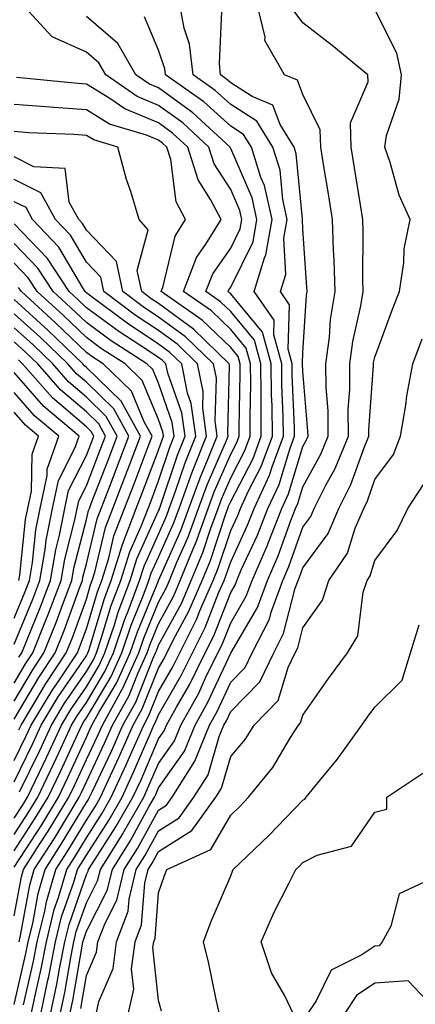
# Model space of a CAD drawing. Units: inches. Extents: x 1013363 to 1016003, y 7242458 to 7245098.
# Drawn here: x 1013749 to 1013804, y 7244753 to 7244890 of the extents above; entities that cross this region are included whole.
import ezdxf

# ---------------------------------------------------------------- set-up
doc = ezdxf.new("R2010")
doc.units = ezdxf.units.IN
doc.header["$MEASUREMENT"] = 0
doc.layers.add('Contour_10137242', color=7, linetype='Continuous', true_color=0x13a9d9)

msp = doc.modelspace()

# ---------------------------------------------------------------- linework, layer by layer
at = {"layer": 'Contour_10137242'}
for points in [[(1013749.34, 7244753.21, 2979), (1013750.72, 7244759.25, 2979), (1013751.24, 7244761.92, 2979), (1013752.28, 7244766.15, 2979), (1013752.52, 7244767.45, 2979), (1013753.82, 7244771.92, 2979), (1013755.47, 7244774.5, 2979), (1013758.05, 7244778.77, 2979), (1013759.29, 7244780.68, 2979), (1013760, 7244781.92, 2979), (1013761.67, 7244785.54, 2979), (1013762.56, 7244787.41, 2979), (1013764.55, 7244791.92, 2979), (1013765.8, 7244794.17, 2979), (1013768.05, 7244799.8, 2979), (1013768.82, 7244801.15, 2979), (1013769.21, 7244801.92, 2979), (1013770.4, 7244804.27, 2979), (1013772.27, 7244807.7, 2979), (1013774.09, 7244811.92, 2979), (1013775.25, 7244814.72, 2979), (1013777.42, 7244821.3, 2979), (1013777.66, 7244821.92, 2979), (1013777.76, 7244822.21, 2979), (1013778.05, 7244822.88, 2979), (1013781.15, 7244828.82, 2979), (1013782.3, 7244831.92, 2979), (1013782.26, 7244836.13, 2979), (1013782.29, 7244837.68, 2979), (1013782.25, 7244841.92, 2979), (1013781.34, 7244845.21, 2979), (1013778.05, 7244849.16, 2979), (1013776.64, 7244850.51, 2979), (1013774.6, 7244851.92, 2979), (1013775.56, 7244854.41, 2979), (1013778.05, 7244857.96, 2979), (1013779.36, 7244860.61, 2979), (1013779.58, 7244861.92, 2979), (1013779.3, 7244863.17, 2979), (1013778.05, 7244866.07, 2979), (1013775.76, 7244869.63, 2979), (1013775.04, 7244871.92, 2979), (1013771.4, 7244875.27, 2979), (1013768.05, 7244877.71, 2979), (1013765.07, 7244878.94, 2979), (1013760.74, 7244881.92, 2979), (1013759.75, 7244883.62, 2979), (1013758.05, 7244885.07, 2979), (1013753.31, 7244887.18, 2979), (1013748.96, 7244891.92, 2979)], [(1013753.09, 7244751.92, 2976), (1013753.94, 7244756.03, 2976), (1013754.31, 7244758.18, 2976), (1013755.04, 7244761.92, 2976), (1013755.64, 7244764.33, 2976), (1013758.05, 7244771.23, 2976), (1013758.28, 7244771.69, 2976), (1013758.34, 7244771.92, 2976), (1013758.84, 7244772.71, 2976), (1013762.15, 7244777.82, 2976), (1013764.49, 7244781.92, 2976), (1013765.62, 7244784.35, 2976), (1013768.05, 7244790.02, 2976), (1013768.84, 7244791.13, 2976), (1013769.16, 7244791.92, 2976), (1013770.55, 7244794.42, 2976), (1013772.39, 7244797.58, 2976), (1013774.52, 7244801.92, 2976), (1013775.71, 7244804.26, 2976), (1013778.05, 7244810.27, 2976), (1013778.67, 7244811.3, 2976), (1013778.89, 7244811.92, 2976), (1013779.52, 7244813.39, 2976), (1013781.76, 7244818.21, 2976), (1013783.22, 7244821.92, 2976), (1013784.75, 7244825.22, 2976), (1013786.23, 7244830.1, 2976), (1013786.91, 7244831.92, 2976), (1013786.9, 7244833.07, 2976), (1013786.59, 7244840.46, 2976), (1013786.57, 7244841.92, 2976), (1013786, 7244843.97, 2976), (1013786.22, 7244850.09, 2976), (1013784.94, 7244851.92, 2976), (1013785.68, 7244854.29, 2976), (1013785.44, 7244859.31, 2976), (1013785.9, 7244861.92, 2976), (1013785.27, 7244864.7, 2976), (1013784.89, 7244868.76, 2976), (1013783.88, 7244871.92, 2976), (1013781.66, 7244875.53, 2976), (1013778.05, 7244877.83, 2976), (1013775.9, 7244879.77, 2976), (1013772.84, 7244881.92, 2976), (1013772.33, 7244886.2, 2976), (1013771.59, 7244888.38, 2976), (1013770.96, 7244891.92, 2976)], [(1013755.76, 7244751.92, 2974), (1013756.16, 7244753.81, 2974), (1013757.45, 7244761.32, 2974), (1013757.57, 7244761.92, 2974), (1013757.67, 7244762.3, 2974), (1013758.05, 7244763.4, 2974), (1013760.94, 7244769.03, 2974), (1013761.65, 7244771.92, 2974), (1013764.12, 7244775.85, 2974), (1013766.72, 7244780.59, 2974), (1013767.48, 7244781.92, 2974), (1013767.66, 7244782.31, 2974), (1013768.05, 7244783.21, 2974), (1013771.65, 7244788.32, 2974), (1013773.14, 7244791.92, 2974), (1013774.9, 7244795.07, 2974), (1013778.05, 7244801.89, 2974), (1013778.07, 7244801.9, 2974), (1013778.07, 7244801.92, 2974), (1013778.1, 7244801.97, 2974), (1013781.78, 7244808.19, 2974), (1013783.14, 7244811.92, 2974), (1013784.62, 7244815.35, 2974), (1013786.38, 7244820.25, 2974), (1013787.03, 7244821.92, 2974), (1013787.36, 7244822.61, 2974), (1013788.05, 7244824.9, 2974), (1013790.55, 7244829.42, 2974), (1013791.58, 7244831.92, 2974), (1013791.56, 7244835.43, 2974), (1013791.27, 7244838.7, 2974), (1013791.25, 7244841.92, 2974), (1013791.75, 7244845.62, 2974), (1013791.91, 7244848.06, 2974), (1013792.52, 7244851.92, 2974), (1013792.4, 7244856.27, 2974), (1013792.3, 7244857.67, 2974), (1013792.17, 7244861.92, 2974), (1013791.59, 7244865.46, 2974), (1013791.02, 7244868.95, 2974), (1013790.53, 7244871.92, 2974), (1013790.47, 7244874.34, 2974), (1013788.05, 7244879.22, 2974), (1013787.31, 7244881.18, 2974), (1013785.51, 7244881.92, 2974), (1013782.8, 7244886.67, 2974), (1013782.84, 7244887.13, 2974), (1013781.69, 7244891.92, 2974)], [(1013757.27, 7244752.7, 2973), (1013758.05, 7244757.23, 2973), (1013759.47, 7244760.5, 2973), (1013759.65, 7244761.92, 2973), (1013760.63, 7244764.5, 2973), (1013762.27, 7244767.7, 2973), (1013763.3, 7244771.92, 2973), (1013765.14, 7244774.83, 2973), (1013768.05, 7244780.14, 2973), (1013769.14, 7244780.83, 2973), (1013769.92, 7244781.92, 2973), (1013773.06, 7244786.91, 2973), (1013773.07, 7244786.94, 2973), (1013775.13, 7244791.92, 2973), (1013776.17, 7244793.8, 2973), (1013778.05, 7244797.85, 2973), (1013780.07, 7244799.9, 2973), (1013781.04, 7244801.92, 2973), (1013783.41, 7244806.56, 2973), (1013783.66, 7244807.53, 2973), (1013785.26, 7244811.92, 2973), (1013786.11, 7244813.86, 2973), (1013788.05, 7244819.3, 2973), (1013789.16, 7244820.81, 2973), (1013789.64, 7244821.92, 2973), (1013791.25, 7244825.12, 2973), (1013792.53, 7244827.44, 2973), (1013794.38, 7244831.92, 2973), (1013794.36, 7244835.61, 2973), (1013794.57, 7244838.44, 2973), (1013794.55, 7244841.92, 2973), (1013794.97, 7244845, 2973), (1013796.11, 7244849.98, 2973), (1013796.41, 7244851.92, 2973), (1013796.36, 7244853.61, 2973), (1013796.43, 7244860.3, 2973), (1013796.38, 7244861.92, 2973), (1013796.05, 7244863.92, 2973), (1013795.21, 7244869.08, 2973), (1013794.74, 7244871.92, 2973), (1013794.66, 7244875.31, 2973), (1013797.11, 7244880.98, 2973), (1013797.05, 7244881.92, 2973), (1013792.13, 7244886, 2973), (1013788.05, 7244889.14, 2973), (1013786.86, 7244890.73, 2973)], [(1013759.38, 7244751.92, 2972), (1013759.76, 7244753.63, 2972), (1013761.75, 7244758.22, 2972), (1013762.23, 7244761.92, 2972), (1013763.83, 7244766.14, 2972), (1013763.96, 7244767.83, 2972), (1013764.95, 7244771.92, 2972), (1013766.15, 7244773.82, 2972), (1013768.05, 7244777.28, 2972), (1013770.89, 7244779.08, 2972), (1013772.94, 7244781.92, 2972), (1013774.92, 7244785.05, 2972), (1013776.47, 7244790.34, 2972), (1013777.12, 7244791.92, 2972), (1013777.45, 7244792.52, 2972), (1013778.05, 7244793.8, 2972), (1013782.08, 7244797.89, 2972), (1013784.01, 7244801.92, 2972), (1013785.37, 7244804.6, 2972), (1013787.01, 7244810.88, 2972), (1013787.39, 7244811.92, 2972), (1013787.59, 7244812.38, 2972), (1013788.05, 7244813.68, 2972), (1013791.55, 7244818.42, 2972), (1013793.06, 7244821.92, 2972), (1013794.73, 7244825.24, 2972), (1013796.58, 7244830.45, 2972), (1013797.18, 7244831.92, 2972), (1013797.18, 7244832.79, 2972), (1013797.85, 7244841.72, 2972), (1013797.85, 7244841.92, 2972), (1013797.87, 7244842.1, 2972), (1013798.05, 7244842.85, 2972), (1013800.48, 7244849.49, 2972), (1013801.46, 7244851.92, 2972), (1013802.07, 7244855.94, 2972), (1013802.1, 7244857.87, 2972), (1013802.94, 7244861.92, 2972), (1013801.41, 7244865.28, 2972), (1013800.15, 7244869.82, 2972), (1013799.41, 7244871.92, 2972), (1013799.66, 7244873.53, 2972), (1013801.41, 7244878.56, 2972), (1013801.75, 7244881.92, 2972), (1013801.09, 7244884.96, 2972), (1013798.05, 7244890.98, 2972)], [(1013750.41, 7244751.92, 2978), (1013751.03, 7244754.9, 2978), (1013751.78, 7244758.19, 2978), (1013752.5, 7244761.92, 2978), (1013753.6, 7244766.37, 2978), (1013754.19, 7244768.06, 2978), (1013755.32, 7244771.92, 2978), (1013756.39, 7244773.58, 2978), (1013758.05, 7244776.33, 2978), (1013760.25, 7244779.72, 2978), (1013761.5, 7244781.92, 2978), (1013763.57, 7244786.4, 2978), (1013764.35, 7244788.22, 2978), (1013765.99, 7244791.92, 2978), (1013766.72, 7244793.25, 2978), (1013768.05, 7244796.57, 2978), (1013770.01, 7244799.96, 2978), (1013770.98, 7244801.92, 2978), (1013773.35, 7244806.62, 2978), (1013773.75, 7244807.62, 2978), (1013775.62, 7244811.92, 2978), (1013776.32, 7244813.65, 2978), (1013778.05, 7244818.86, 2978), (1013779.02, 7244820.95, 2978), (1013779.4, 7244821.92, 2978), (1013780.56, 7244824.43, 2978), (1013782.27, 7244827.7, 2978), (1013783.83, 7244831.92, 2978), (1013783.79, 7244836.18, 2978), (1013783.73, 7244837.6, 2978), (1013783.68, 7244841.92, 2978), (1013782.46, 7244846.33, 2978), (1013778.05, 7244851.64, 2978), (1013777.9, 7244851.77, 2978), (1013777.7, 7244851.92, 2978), (1013777.8, 7244852.17, 2978), (1013778.05, 7244852.54, 2978), (1013781.15, 7244858.82, 2978), (1013781.69, 7244861.92, 2978), (1013781.02, 7244864.89, 2978), (1013778.05, 7244871.74, 2978), (1013777.98, 7244871.85, 2978), (1013777.96, 7244871.92, 2978), (1013772.8, 7244876.67, 2978), (1013768.05, 7244880.12, 2978), (1013766.78, 7244880.65, 2978), (1013764.92, 7244881.92, 2978), (1013762.4, 7244886.27, 2978), (1013758.05, 7244890.01, 2978)], [(1013751.75, 7244751.92, 2977), (1013752.72, 7244756.59, 2977), (1013752.84, 7244757.13, 2977), (1013753.77, 7244761.92, 2977), (1013754.61, 7244765.36, 2977), (1013756.31, 7244770.18, 2977), (1013756.82, 7244771.92, 2977), (1013757.3, 7244772.67, 2977), (1013758.05, 7244773.91, 2977), (1013761.19, 7244778.78, 2977), (1013762.99, 7244781.92, 2977), (1013764.59, 7244785.38, 2977), (1013766.92, 7244790.79, 2977), (1013767.42, 7244791.92, 2977), (1013767.65, 7244792.32, 2977), (1013768.05, 7244793.35, 2977), (1013771.19, 7244798.78, 2977), (1013772.75, 7244801.92, 2977), (1013774.53, 7244805.44, 2977), (1013776.43, 7244810.3, 2977), (1013777.13, 7244811.92, 2977), (1013777.4, 7244812.57, 2977), (1013778.05, 7244814.54, 2977), (1013780.39, 7244819.58, 2977), (1013781.31, 7244821.92, 2977), (1013783.44, 7244826.53, 2977), (1013783.78, 7244827.65, 2977), (1013785.37, 7244831.92, 2977), (1013785.34, 7244834.63, 2977), (1013785.16, 7244839.03, 2977), (1013785.13, 7244841.92, 2977), (1013784.01, 7244845.96, 2977), (1013784.09, 7244847.96, 2977), (1013781.29, 7244851.92, 2977), (1013782.72, 7244856.59, 2977), (1013782.93, 7244857.04, 2977), (1013783.79, 7244861.92, 2977), (1013782.74, 7244866.61, 2977), (1013782.25, 7244867.72, 2977), (1013780.92, 7244871.92, 2977), (1013779.83, 7244873.7, 2977), (1013778.05, 7244874.83, 2977), (1013774.33, 7244878.2, 2977), (1013769.02, 7244881.92, 2977), (1013768.91, 7244882.78, 2977), (1013768.05, 7244885.34, 2977), (1013766.09, 7244889.96, 2977)], [(1013754.43, 7244751.92, 2975), (1013755.05, 7244754.92, 2975), (1013755.88, 7244759.75, 2975), (1013756.3, 7244761.92, 2975), (1013756.65, 7244763.32, 2975), (1013758.05, 7244767.31, 2975), (1013759.61, 7244770.36, 2975), (1013759.99, 7244771.92, 2975), (1013763.11, 7244776.86, 2975), (1013763.25, 7244777.12, 2975), (1013765.99, 7244781.92, 2975), (1013766.63, 7244783.34, 2975), (1013768.05, 7244786.62, 2975), (1013770.25, 7244789.72, 2975), (1013771.16, 7244791.92, 2975), (1013773.62, 7244796.35, 2975), (1013774.58, 7244798.45, 2975), (1013776.29, 7244801.92, 2975), (1013776.89, 7244803.08, 2975), (1013778.05, 7244806.08, 2975), (1013780.22, 7244809.75, 2975), (1013781.01, 7244811.92, 2975), (1013783.15, 7244816.82, 2975), (1013783.25, 7244817.12, 2975), (1013785.12, 7244821.92, 2975), (1013786.05, 7244823.92, 2975), (1013788.05, 7244830.48, 2975), (1013788.56, 7244831.41, 2975), (1013788.77, 7244831.92, 2975), (1013788.76, 7244832.63, 2975), (1013788.05, 7244840.92, 2975), (1013788.01, 7244841.88, 2975), (1013788.01, 7244841.92, 2975), (1013787.99, 7244841.98, 2975), (1013788.05, 7244843.5, 2975), (1013788.56, 7244851.41, 2975), (1013788.64, 7244851.92, 2975), (1013788.62, 7244852.49, 2975), (1013788.05, 7244860.6, 2975), (1013787.99, 7244861.86, 2975), (1013788, 7244861.92, 2975), (1013787.99, 7244861.98, 2975), (1013787.13, 7244871, 2975), (1013786.83, 7244871.92, 2975), (1013784.92, 7244875.05, 2975), (1013783.89, 7244877.76, 2975), (1013781.04, 7244878.93, 2975), (1013778.05, 7244880.84, 2975), (1013777.48, 7244881.35, 2975), (1013776.66, 7244881.92, 2975), (1013776.48, 7244883.49, 2975), (1013776.84, 7244890.71, 2975)], [(1013748.05, 7244753.26, 2980), (1013749.66, 7244760.31, 2980), (1013749.97, 7244761.92, 2980), (1013750.6, 7244764.47, 2980), (1013751.36, 7244768.61, 2980), (1013752.32, 7244771.92, 2980), (1013754.55, 7244775.42, 2980), (1013758.05, 7244781.19, 2980), (1013758.34, 7244781.63, 2980), (1013758.5, 7244781.92, 2980), (1013758.89, 7244782.76, 2980), (1013761.57, 7244788.4, 2980), (1013763.12, 7244791.92, 2980), (1013764.88, 7244795.09, 2980), (1013767.31, 7244801.18, 2980), (1013767.65, 7244801.92, 2980), (1013767.75, 7244802.22, 2980), (1013768.05, 7244802.96, 2980), (1013771.21, 7244808.76, 2980), (1013772.58, 7244811.92, 2980), (1013774.17, 7244815.8, 2980), (1013775.3, 7244819.17, 2980), (1013776.3, 7244821.92, 2980), (1013776.77, 7244823.2, 2980), (1013778.05, 7244826.15, 2980), (1013780.02, 7244829.95, 2980), (1013780.76, 7244831.92, 2980), (1013780.74, 7244834.61, 2980), (1013780.83, 7244839.14, 2980), (1013780.8, 7244841.92, 2980), (1013780.21, 7244844.08, 2980), (1013778.05, 7244846.68, 2980), (1013775.38, 7244849.25, 2980), (1013771.51, 7244851.92, 2980), (1013773.32, 7244856.65, 2980), (1013774.62, 7244858.49, 2980), (1013776.72, 7244861.92, 2980), (1013775.27, 7244864.7, 2980), (1013773.53, 7244867.4, 2980), (1013772.13, 7244871.92, 2980), (1013770, 7244873.87, 2980), (1013768.05, 7244875.3, 2980), (1013763.37, 7244877.24, 2980), (1013761.32, 7244878.65, 2980), (1013758.05, 7244880.65, 2980), (1013756.86, 7244880.73, 2980), (1013748.38, 7244881.59, 2980)], [(1013748.71, 7244761.92, 2981), (1013748.93, 7244762.8, 2981), (1013750.2, 7244769.77, 2981), (1013750.82, 7244771.92, 2981), (1013753.65, 7244776.32, 2981), (1013755.46, 7244779.33, 2981), (1013757.05, 7244781.92, 2981), (1013757.38, 7244782.59, 2981), (1013758.05, 7244784.08, 2981), (1013760.57, 7244789.4, 2981), (1013761.68, 7244791.92, 2981), (1013763.96, 7244796.01, 2981), (1013765.17, 7244799.04, 2981), (1013766.48, 7244801.92, 2981), (1013766.87, 7244803.1, 2981), (1013768.05, 7244805.95, 2981), (1013770.15, 7244809.82, 2981), (1013771.07, 7244811.92, 2981), (1013773.1, 7244816.87, 2981), (1013773.16, 7244817.03, 2981), (1013774.95, 7244821.92, 2981), (1013775.78, 7244824.19, 2981), (1013778.05, 7244829.42, 2981), (1013778.91, 7244831.06, 2981), (1013779.22, 7244831.92, 2981), (1013779.21, 7244833.08, 2981), (1013779.38, 7244840.59, 2981), (1013779.37, 7244841.92, 2981), (1013779.09, 7244842.96, 2981), (1013778.05, 7244844.2, 2981), (1013774.11, 7244847.98, 2981), (1013768.41, 7244851.92, 2981), (1013768.64, 7244852.51, 2981), (1013770.36, 7244859.61, 2981), (1013771.79, 7244861.92, 2981), (1013770.5, 7244864.37, 2981), (1013769.74, 7244870.23, 2981), (1013769.22, 7244871.92, 2981), (1013768.61, 7244872.48, 2981), (1013768.05, 7244872.89, 2981), (1013766.4, 7244873.57, 2981), (1013761.26, 7244875.13, 2981), (1013758.05, 7244877.11, 2981), (1013753.54, 7244877.41, 2981), (1013752.44, 7244877.53, 2981), (1013748.05, 7244877.84, 2981)], [(1013748.05, 7244765.52, 2982), (1013749.04, 7244770.93, 2982), (1013749.32, 7244771.92, 2982), (1013751.59, 7244775.46, 2982), (1013752.74, 7244777.23, 2982), (1013755.62, 7244781.92, 2982), (1013756.4, 7244783.57, 2982), (1013758.05, 7244787.16, 2982), (1013759.57, 7244790.4, 2982), (1013760.26, 7244791.92, 2982), (1013763.01, 7244796.88, 2982), (1013763.04, 7244796.93, 2982), (1013765.31, 7244801.92, 2982), (1013766, 7244803.97, 2982), (1013768.05, 7244808.95, 2982), (1013769.09, 7244810.88, 2982), (1013769.55, 7244811.92, 2982), (1013770.6, 7244814.47, 2982), (1013772.11, 7244817.86, 2982), (1013773.6, 7244821.92, 2982), (1013774.79, 7244825.18, 2982), (1013777.46, 7244831.33, 2982), (1013777.7, 7244831.92, 2982), (1013777.64, 7244832.33, 2982), (1013777.89, 7244841.76, 2982), (1013777.86, 7244841.92, 2982), (1013772.88, 7244846.75, 2982), (1013768.05, 7244850.27, 2982), (1013767.05, 7244850.92, 2982), (1013765.73, 7244851.92, 2982), (1013765.1, 7244854.87, 2982), (1013766.63, 7244860.5, 2982), (1013765.38, 7244861.92, 2982), (1013764.19, 7244865.78, 2982), (1013763.59, 7244867.46, 2982), (1013762.41, 7244871.92, 2982), (1013759.07, 7244872.94, 2982), (1013758.05, 7244873.56, 2982), (1013756.29, 7244873.68, 2982), (1013750.05, 7244873.92, 2982), (1013748.05, 7244874.07, 2982)], [(1013748.05, 7244772.26, 2983), (1013751.85, 7244778.12, 2983), (1013754.18, 7244781.92, 2983), (1013755.42, 7244784.55, 2983), (1013758.05, 7244790.26, 2983), (1013758.59, 7244791.38, 2983), (1013758.82, 7244791.92, 2983), (1013759.78, 7244793.65, 2983), (1013762.23, 7244797.74, 2983), (1013764.13, 7244801.92, 2983), (1013765.12, 7244804.85, 2983), (1013768.03, 7244811.9, 2983), (1013768.04, 7244811.93, 2983), (1013768.05, 7244811.95, 2983), (1013771.13, 7244818.84, 2983), (1013772.25, 7244821.92, 2983), (1013773.8, 7244826.17, 2983), (1013774.95, 7244828.82, 2983), (1013776.2, 7244831.92, 2983), (1013775.91, 7244834.06, 2983), (1013776.07, 7244839.94, 2983), (1013775.67, 7244841.92, 2983), (1013771.8, 7244845.67, 2983), (1013768.05, 7244848.4, 2983), (1013765.93, 7244849.8, 2983), (1013763.1, 7244851.92, 2983), (1013762.22, 7244856.09, 2983), (1013758.05, 7244860.44, 2983), (1013757.5, 7244861.37, 2983), (1013756.98, 7244861.92, 2983), (1013755.68, 7244864.29, 2983), (1013755.09, 7244868.96, 2983), (1013750.75, 7244869.22, 2983), (1013748.05, 7244870.58, 2983)], [(1013748.05, 7244774.53, 2984), (1013750.96, 7244779.01, 2984), (1013752.75, 7244781.92, 2984), (1013754.46, 7244785.51, 2984), (1013756.84, 7244790.71, 2984), (1013757.41, 7244791.92, 2984), (1013757.65, 7244792.32, 2984), (1013758.05, 7244792.92, 2984), (1013761.43, 7244798.54, 2984), (1013762.96, 7244801.92, 2984), (1013764.24, 7244805.73, 2984), (1013765.92, 7244809.79, 2984), (1013766.72, 7244811.92, 2984), (1013767.04, 7244812.93, 2984), (1013768.05, 7244815.16, 2984), (1013770.13, 7244819.84, 2984), (1013770.9, 7244821.92, 2984), (1013772.54, 7244826.41, 2984), (1013772.8, 7244827.17, 2984), (1013774.71, 7244831.92, 2984), (1013774.17, 7244835.8, 2984), (1013774.24, 7244838.11, 2984), (1013773.47, 7244841.92, 2984), (1013770.72, 7244844.59, 2984), (1013768.05, 7244846.53, 2984), (1013764.81, 7244848.68, 2984), (1013760.47, 7244851.92, 2984), (1013760.05, 7244853.92, 2984), (1013758.05, 7244856, 2984), (1013755.85, 7244859.72, 2984), (1013753.77, 7244861.92, 2984), (1013751.75, 7244865.62, 2984), (1013748.05, 7244867.47, 2984)], [(1013748.05, 7244776.78, 2985), (1013750.07, 7244779.9, 2985), (1013751.31, 7244781.92, 2985), (1013753.48, 7244786.49, 2985), (1013754.22, 7244788.09, 2985), (1013756, 7244791.92, 2985), (1013756.77, 7244793.2, 2985), (1013758.05, 7244795.06, 2985), (1013760.62, 7244799.35, 2985), (1013761.79, 7244801.92, 2985), (1013763.37, 7244806.6, 2985), (1013763.82, 7244807.69, 2985), (1013765.41, 7244811.92, 2985), (1013766.04, 7244813.93, 2985), (1013768.05, 7244818.37, 2985), (1013769.14, 7244820.83, 2985), (1013769.54, 7244821.92, 2985), (1013770.41, 7244824.28, 2985), (1013771.73, 7244828.24, 2985), (1013773.22, 7244831.92, 2985), (1013772.59, 7244836.46, 2985), (1013772.08, 7244837.89, 2985), (1013771.27, 7244841.92, 2985), (1013769.63, 7244843.5, 2985), (1013768.05, 7244844.66, 2985), (1013763.68, 7244847.55, 2985), (1013758.66, 7244851.31, 2985), (1013758.05, 7244851.75, 2985), (1013757.97, 7244851.84, 2985), (1013757.87, 7244851.92, 2985), (1013757.54, 7244852.43, 2985), (1013754.21, 7244858.08, 2985), (1013750.57, 7244861.92, 2985), (1013749.68, 7244863.55, 2985), (1013748.05, 7244864.36, 2985)], [(1013748.05, 7244779.05, 2986), (1013749.18, 7244780.79, 2986), (1013749.88, 7244781.92, 2986), (1013751.53, 7244785.4, 2986), (1013752.52, 7244787.45, 2986), (1013754.6, 7244791.92, 2986), (1013755.9, 7244794.07, 2986), (1013758.05, 7244797.21, 2986), (1013759.82, 7244800.15, 2986), (1013760.62, 7244801.92, 2986), (1013761.93, 7244805.8, 2986), (1013762.44, 7244807.53, 2986), (1013764.1, 7244811.92, 2986), (1013765.04, 7244814.93, 2986), (1013768.05, 7244821.58, 2986), (1013768.16, 7244821.81, 2986), (1013768.2, 7244821.92, 2986), (1013768.28, 7244822.15, 2986), (1013770.67, 7244829.3, 2986), (1013771.72, 7244831.92, 2986), (1013771.27, 7244835.14, 2986), (1013769.33, 7244840.64, 2986), (1013769.08, 7244841.92, 2986), (1013768.56, 7244842.43, 2986), (1013768.05, 7244842.79, 2986), (1013765.45, 7244844.52, 2986), (1013762.53, 7244846.4, 2986), (1013758.05, 7244849.69, 2986), (1013756.92, 7244850.79, 2986), (1013755.67, 7244851.92, 2986), (1013752.65, 7244856.52, 2986), (1013748.05, 7244861.33, 2986)], [(1013748.79, 7244782.66, 2987), (1013751.57, 7244788.4, 2987), (1013753.2, 7244791.92, 2987), (1013755.03, 7244794.94, 2987), (1013758.05, 7244799.35, 2987), (1013759.01, 7244800.96, 2987), (1013759.45, 7244801.92, 2987), (1013760.16, 7244804.03, 2987), (1013761.5, 7244808.47, 2987), (1013762.8, 7244811.92, 2987), (1013764.05, 7244815.92, 2987), (1013765.69, 7244819.56, 2987), (1013766.59, 7244821.92, 2987), (1013767.01, 7244822.96, 2987), (1013768.05, 7244825.72, 2987), (1013769.6, 7244830.37, 2987), (1013770.23, 7244831.92, 2987), (1013769.96, 7244833.83, 2987), (1013768.05, 7244839.23, 2987), (1013767.26, 7244841.13, 2987), (1013766.43, 7244841.92, 2987), (1013761.34, 7244845.21, 2987), (1013758.05, 7244847.63, 2987), (1013755.86, 7244849.73, 2987), (1013753.45, 7244851.92, 2987), (1013751.31, 7244855.18, 2987), (1013748.05, 7244858.6, 2987)], [(1013748.05, 7244784.07, 2988), (1013750.61, 7244789.36, 2988), (1013751.8, 7244791.92, 2988), (1013754.15, 7244795.82, 2988), (1013758.05, 7244801.5, 2988), (1013758.21, 7244801.76, 2988), (1013758.27, 7244801.92, 2988), (1013758.39, 7244802.26, 2988), (1013760.54, 7244809.43, 2988), (1013761.49, 7244811.92, 2988), (1013763.04, 7244816.91, 2988), (1013763.04, 7244816.93, 2988), (1013764.97, 7244821.92, 2988), (1013765.82, 7244824.15, 2988), (1013768.05, 7244829.98, 2988), (1013768.54, 7244831.43, 2988), (1013768.73, 7244831.92, 2988), (1013768.65, 7244832.52, 2988), (1013768.05, 7244834.21, 2988), (1013765.77, 7244839.64, 2988), (1013763.4, 7244841.92, 2988), (1013760.15, 7244844.02, 2988), (1013758.05, 7244845.56, 2988), (1013754.81, 7244848.68, 2988), (1013751.24, 7244851.92, 2988), (1013749.97, 7244853.84, 2988), (1013748.05, 7244855.87, 2988)], [(1013748.05, 7244787, 2989), (1013749.65, 7244790.32, 2989), (1013750.39, 7244791.92, 2989), (1013753.28, 7244796.69, 2989), (1013754.3, 7244798.17, 2989), (1013756.81, 7244801.92, 2989), (1013757.16, 7244802.81, 2989), (1013758.05, 7244805.24, 2989), (1013759.59, 7244810.38, 2989), (1013760.17, 7244811.92, 2989), (1013761.14, 7244815.01, 2989), (1013761.87, 7244818.1, 2989), (1013763.34, 7244821.92, 2989), (1013764.65, 7244825.32, 2989), (1013766.62, 7244830.49, 2989), (1013767.17, 7244831.92, 2989), (1013766.08, 7244833.89, 2989), (1013764.28, 7244838.15, 2989), (1013760.36, 7244841.92, 2989), (1013758.96, 7244842.83, 2989), (1013758.05, 7244843.5, 2989), (1013753.75, 7244847.62, 2989), (1013749.03, 7244851.92, 2989), (1013748.64, 7244852.51, 2989)], [(1013748.69, 7244791.28, 2990), (1013749, 7244791.92, 2990), (1013750.45, 7244794.32, 2990), (1013752.38, 7244797.59, 2990), (1013755.26, 7244801.92, 2990), (1013756.06, 7244803.91, 2990), (1013758.05, 7244809.37, 2990), (1013758.64, 7244811.33, 2990), (1013758.86, 7244811.92, 2990), (1013759.23, 7244813.1, 2990), (1013760.7, 7244819.27, 2990), (1013761.72, 7244821.92, 2990), (1013763.48, 7244826.49, 2990), (1013764.01, 7244827.88, 2990), (1013765.55, 7244831.92, 2990), (1013762.87, 7244836.74, 2990), (1013758.05, 7244841.44, 2990), (1013757.79, 7244841.66, 2990), (1013757.56, 7244841.92, 2990), (1013752.72, 7244846.59, 2990), (1013748.05, 7244850.83, 2990)], [(1013748.05, 7244792.73, 2991), (1013751.45, 7244798.52, 2991), (1013753.71, 7244801.92, 2991), (1013754.95, 7244805.02, 2991), (1013757.15, 7244811.02, 2991), (1013757.49, 7244811.92, 2991), (1013757.57, 7244812.4, 2991), (1013758.05, 7244814.24, 2991), (1013759.52, 7244820.45, 2991), (1013760.09, 7244821.92, 2991), (1013761.37, 7244825.24, 2991), (1013762.31, 7244827.66, 2991), (1013763.94, 7244831.92, 2991), (1013761.83, 7244835.7, 2991), (1013758.05, 7244839.38, 2991), (1013756.68, 7244840.55, 2991), (1013755.47, 7244841.92, 2991), (1013751.69, 7244845.56, 2991), (1013748.05, 7244848.87, 2991)], [(1013748.05, 7244795.24, 2992), (1013750.52, 7244799.45, 2992), (1013752.17, 7244801.92, 2992), (1013753.85, 7244806.12, 2992), (1013754.78, 7244808.65, 2992), (1013756.02, 7244811.92, 2992), (1013756.31, 7244813.66, 2992), (1013758.05, 7244820.36, 2992), (1013758.35, 7244821.62, 2992), (1013758.47, 7244821.92, 2992), (1013758.72, 7244822.59, 2992), (1013761.14, 7244828.83, 2992), (1013762.32, 7244831.92, 2992), (1013760.79, 7244834.66, 2992), (1013758.05, 7244837.33, 2992), (1013755.58, 7244839.45, 2992), (1013753.39, 7244841.92, 2992), (1013750.67, 7244844.54, 2992), (1013748.05, 7244846.92, 2992)], [(1013748.05, 7244797.74, 2993), (1013749.59, 7244800.38, 2993), (1013750.63, 7244801.92, 2993), (1013752.35, 7244806.22, 2993), (1013752.76, 7244807.21, 2993), (1013754.55, 7244811.92, 2993), (1013755.06, 7244814.91, 2993), (1013756.46, 7244820.33, 2993), (1013756.77, 7244821.92, 2993), (1013757, 7244822.97, 2993), (1013758.05, 7244825.05, 2993), (1013759.96, 7244830.01, 2993), (1013760.7, 7244831.92, 2993), (1013759.75, 7244833.62, 2993), (1013758.05, 7244835.28, 2993), (1013754.48, 7244838.35, 2993), (1013751.3, 7244841.92, 2993), (1013749.64, 7244843.51, 2993), (1013748.05, 7244844.97, 2993)], [(1013763.85, 7244751.92, 2971), (1013764.62, 7244755.35, 2971), (1013764.32, 7244758.19, 2971), (1013764.8, 7244761.92, 2971), (1013765.7, 7244764.27, 2971), (1013766.15, 7244770.02, 2971), (1013766.6, 7244771.92, 2971), (1013767.16, 7244772.81, 2971), (1013768.05, 7244774.42, 2971), (1013772.65, 7244777.32, 2971), (1013775.97, 7244781.92, 2971), (1013776.77, 7244783.2, 2971), (1013778.05, 7244787.56, 2971), (1013780.04, 7244789.93, 2971), (1013781.31, 7244791.92, 2971), (1013784.65, 7244795.32, 2971), (1013786, 7244799.87, 2971), (1013786.98, 7244801.92, 2971), (1013787.34, 7244802.63, 2971), (1013788.05, 7244805.36, 2971), (1013790.78, 7244809.19, 2971), (1013791.67, 7244811.92, 2971), (1013794.23, 7244815.74, 2971), (1013795.3, 7244819.17, 2971), (1013796.49, 7244821.92, 2971), (1013797.01, 7244822.96, 2971), (1013798.05, 7244825.9, 2971), (1013800.6, 7244829.37, 2971), (1013801.61, 7244831.92, 2971), (1013802.32, 7244836.19, 2971), (1013802.49, 7244837.48, 2971), (1013803.28, 7244841.92, 2971), (1013804.6, 7244845.37, 2971)], [(1013748.67, 7244801.3, 2994), (1013749.09, 7244801.92, 2994), (1013749.78, 7244803.65, 2994), (1013751.69, 7244808.28, 2994), (1013753.08, 7244811.92, 2994), (1013753.8, 7244816.17, 2994), (1013754.33, 7244818.2, 2994), (1013755.06, 7244821.92, 2994), (1013755.59, 7244824.38, 2994), (1013758.05, 7244829.25, 2994), (1013758.79, 7244831.18, 2994), (1013759.08, 7244831.92, 2994), (1013758.71, 7244832.58, 2994), (1013758.05, 7244833.23, 2994), (1013753.37, 7244837.24, 2994), (1013749.21, 7244841.92, 2994), (1013748.62, 7244842.49, 2994)], [(1013748.05, 7244803.11, 2995), (1013750.63, 7244809.34, 2995), (1013751.61, 7244811.92, 2995), (1013752.34, 7244816.21, 2995), (1013752.47, 7244817.5, 2995), (1013753.34, 7244821.92, 2995), (1013754.17, 7244825.8, 2995), (1013756.48, 7244830.35, 2995), (1013757.03, 7244831.92, 2995), (1013752.14, 7244836.01, 2995), (1013748.05, 7244840.71, 2995)], [(1013748.05, 7244806.74, 2996), (1013749.56, 7244810.41, 2996), (1013750.14, 7244811.92, 2996), (1013750.57, 7244814.44, 2996), (1013751.04, 7244818.93, 2996), (1013751.63, 7244821.92, 2996), (1013752.61, 7244826.48, 2996), (1013752.63, 7244827.34, 2996), (1013754.23, 7244831.92, 2996), (1013750.87, 7244834.74, 2996), (1013748.05, 7244837.96, 2996)], [(1013748.67, 7244811.92, 2997), (1013748.8, 7244812.67, 2997), (1013749.61, 7244820.36, 2997), (1013749.92, 7244821.92, 2997), (1013750.42, 7244824.29, 2997), (1013750.55, 7244829.42, 2997), (1013751.43, 7244831.92, 2997), (1013749.59, 7244833.46, 2997), (1013748.05, 7244835.23, 2997)], [(1013768.45, 7244752.32, 2970), (1013768.05, 7244753.81, 2970), (1013767.28, 7244761.15, 2970), (1013767.38, 7244761.92, 2970), (1013767.56, 7244762.41, 2970), (1013768.05, 7244768.68, 2970), (1013768.88, 7244771.09, 2970), (1013769.21, 7244771.92, 2970), (1013775.29, 7244774.68, 2970), (1013778.05, 7244779.47, 2970), (1013779.3, 7244780.67, 2970), (1013780.5, 7244781.92, 2970), (1013783.91, 7244786.06, 2970), (1013786.35, 7244790.22, 2970), (1013787.43, 7244791.92, 2970), (1013787.74, 7244792.23, 2970), (1013788.05, 7244793.29, 2970), (1013791.59, 7244798.38, 2970), (1013794.26, 7244801.92, 2970), (1013795.68, 7244804.29, 2970), (1013796.43, 7244810.3, 2970), (1013796.96, 7244811.92, 2970), (1013797.4, 7244812.57, 2970), (1013798.05, 7244814.69, 2970), (1013801.12, 7244818.85, 2970), (1013802.62, 7244821.92, 2970), (1013804.76, 7244825.21, 2970)], [(1013776.48, 7244751.92, 2969), (1013776.03, 7244753.94, 2969), (1013775.03, 7244758.9, 2969), (1013774.3, 7244761.92, 2969), (1013775.32, 7244764.65, 2969), (1013778.05, 7244771.05, 2969), (1013778.29, 7244771.68, 2969), (1013778.41, 7244771.92, 2969), (1013783.35, 7244776.62, 2969), (1013788.05, 7244781.53, 2969), (1013788.31, 7244781.66, 2969), (1013788.52, 7244781.92, 2969), (1013790.61, 7244784.48, 2969), (1013792.83, 7244787.14, 2969), (1013796.21, 7244791.92, 2969), (1013796.98, 7244792.99, 2969), (1013798.05, 7244794.41, 2969), (1013801.81, 7244798.16, 2969), (1013803, 7244801.92, 2969), (1013804.17, 7244805.8, 2969)], [(1013786.75, 7244751.92, 2968), (1013785.55, 7244754.42, 2968), (1013783.73, 7244757.6, 2968), (1013782.29, 7244761.92, 2968), (1013784.02, 7244765.95, 2968), (1013786.13, 7244770, 2968), (1013787.06, 7244771.92, 2968), (1013787.57, 7244772.4, 2968), (1013788.05, 7244772.9, 2968), (1013790.03, 7244773.9, 2968), (1013794.8, 7244775.17, 2968), (1013798.05, 7244779.85, 2968), (1013799.7, 7244780.27, 2968), (1013799.68, 7244781.92, 2968), (1013804.71, 7244785.26, 2968)], [(1013807.54, 7244771.41, 2968), (1013801.43, 7244768.54, 2968), (1013800.23, 7244764.1, 2968), (1013799.05, 7244761.92, 2968), (1013798.63, 7244761.34, 2968), (1013798.05, 7244761.3, 2968), (1013796.23, 7244760.1, 2968), (1013791.97, 7244758, 2968), (1013789.88, 7244753.75, 2968), (1013788.67, 7244751.92, 2968)], [(1013807.05, 7244751.92, 2969), (1013802.64, 7244756.51, 2969), (1013798.05, 7244756.2, 2969), (1013795.48, 7244754.49, 2969), (1013793.78, 7244751.92, 2969)]]:
    msp.add_polyline3d(points, dxfattribs=at)

doc.saveas('drawing.dxf')
